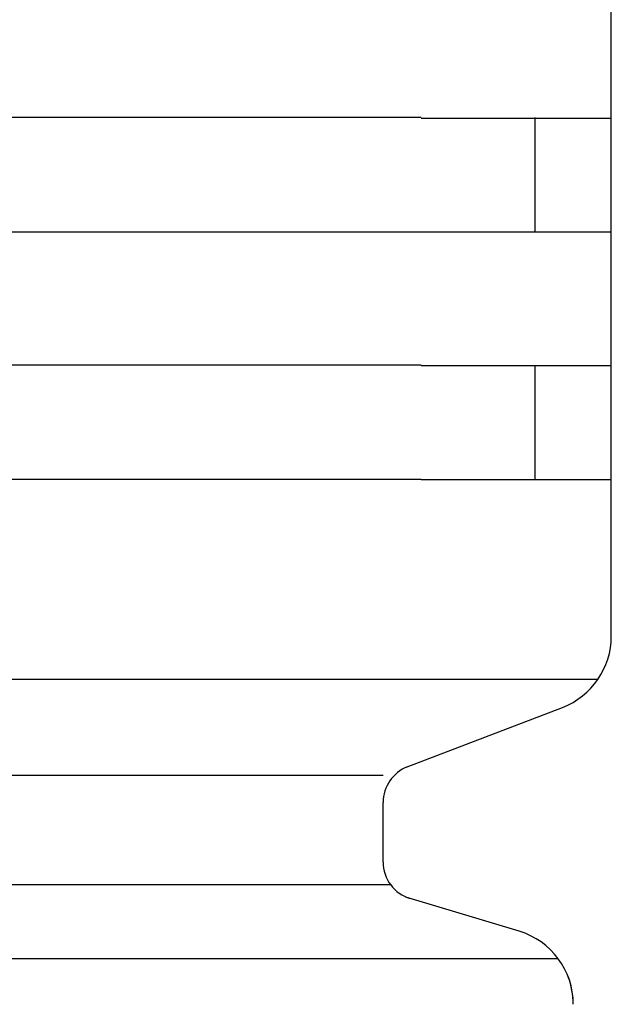
# Model space of a CAD drawing. Extents: x 543 to 20719, y 184 to 14052.
# Drawn here: x 4171 to 4187, y 13065 to 13091 of the extents above; entities that cross this region are included whole.
import ezdxf

# ---------------------------------------------------------------- set-up
doc = ezdxf.new("R2010")
doc.units = 0
doc.header["$LTSCALE"] = 50
doc.header["$MEASUREMENT"] = 0
doc.layers.add('鼻隠し前コーナー樹脂', color=4, linetype='CONTINUOUS')

msp = doc.modelspace()

# ---------------------------------------------------------------- linework, layer by layer
at = {"layer": '鼻隠し前コーナー樹脂', "linetype": 'Continuous'}
for p, q in [((4186.643, 13088.112), (4186.643, 13091.612)), ((4181.643, 13088.112), (4161.643, 13088.112)), ((4184.643, 13085.112), (4184.643, 13088.112)), ((4186.643, 13086.612), (4186.643, 13088.112)), ((4186.643, 13085.112), (4186.643, 13086.612)), ((4161.643, 13085.112), (4181.643, 13085.112)), ((4186.643, 13081.612), (4186.643, 13085.112)), ((4181.643, 13081.612), (4161.643, 13081.612)), ((4184.643, 13078.612), (4184.643, 13081.612)), ((4186.643, 13080.112), (4186.643, 13081.612)), ((4186.643, 13078.612), (4186.643, 13080.112)), ((4161.643, 13078.612), (4181.643, 13078.612)), ((4186.643, 13074.554), (4186.643, 13078.612)), ((4186.643, 13074.487), (4186.643, 13074.554)), ((4186.291, 13073.354), (4155.527, 13073.354)), ((4181.278, 13071.056), (4185.359, 13072.62)), ((4180.643, 13070.828), (4155.527, 13070.828)), ((4180.643, 13068.556), (4180.643, 13070.125)), ((4180.841, 13067.959), (4155.527, 13067.959)), ((4184.218, 13066.74), (4181.236, 13067.634)), ((4185.247, 13066.018), (4155.527, 13066.018))]:
    msp.add_line(p, q, dxfattribs=at)
at = {"layer": '鼻隠し前コーナー樹脂'}
for points in [[(4181.64, 13088.1, 0), (4181.66, 13088.1, 0), (4181.68, 13088.1, 0), (4181.7, 13088.1, 0), (4181.72, 13088.1, 0), (4181.75, 13088.1, 0), (4181.77, 13088.1, 0), (4181.79, 13088.1, 0), (4181.81, 13088.1, 0), (4181.83, 13088.1, 0), (4181.85, 13088.1, 0), (4181.87, 13088.1, 0), (4181.89, 13088.1, 0), (4181.91, 13088.1, 0), (4181.93, 13088.1, 0), (4181.95, 13088.1, 0), (4181.97, 13088.1, 0), (4181.99, 13088.1, 0), (4182.01, 13088.1, 0), (4182.03, 13088.1, 0), (4182.05, 13088.1, 0), (4182.07, 13088.1, 0), (4182.09, 13088.1, 0), (4182.11, 13088.1, 0), (4182.13, 13088.1, 0), (4182.15, 13088.1, 0), (4182.18, 13088.1, 0), (4182.2, 13088.1, 0), (4182.22, 13088.1, 0), (4182.24, 13088.1, 0), (4182.26, 13088.1, 0), (4182.28, 13088.1, 0), (4182.3, 13088.1, 0), (4182.32, 13088.1, 0), (4182.34, 13088.1, 0), (4182.36, 13088.1, 0), (4182.38, 13088.1, 0), (4182.4, 13088.1, 0), (4182.42, 13088.1, 0), (4182.44, 13088.1, 0), (4182.46, 13088.1, 0), (4182.48, 13088.1, 0), (4182.5, 13088.1, 0), (4182.52, 13088.1, 0), (4182.54, 13088.1, 0), (4182.56, 13088.1, 0), (4182.58, 13088.1, 0), (4182.6, 13088.1, 0), (4182.62, 13088.1, 0), (4182.64, 13088.1, 0), (4182.66, 13088.1, 0), (4182.68, 13088.1, 0), (4182.7, 13088.1, 0), (4182.72, 13088.1, 0), (4182.74, 13088.1, 0), (4182.76, 13088.1, 0), (4182.78, 13088.1, 0), (4182.8, 13088.1, 0), (4182.82, 13088.1, 0), (4182.84, 13088.1, 0), (4182.86, 13088.1, 0), (4182.88, 13088.1, 0), (4182.9, 13088.1, 0), (4182.92, 13088.1, 0), (4182.94, 13088.1, 0), (4182.96, 13088.1, 0), (4182.98, 13088.1, 0), (4183, 13088.1, 0), (4183.02, 13088.1, 0), (4183.04, 13088.1, 0), (4183.06, 13088.1, 0), (4183.08, 13088.1, 0), (4183.1, 13088.1, 0), (4183.12, 13088.1, 0), (4183.14, 13088.1, 0), (4183.16, 13088.1, 0), (4183.18, 13088.1, 0), (4183.2, 13088.1, 0), (4183.22, 13088.1, 0), (4183.24, 13088.1, 0), (4183.26, 13088.1, 0), (4183.27, 13088.1, 0), (4183.29, 13088.1, 0), (4183.31, 13088.1, 0), (4183.33, 13088.1, 0), (4183.35, 13088.1, 0), (4183.37, 13088.1, 0), (4183.39, 13088.1, 0), (4183.41, 13088.1, 0), (4183.43, 13088.1, 0), (4183.45, 13088.1, 0), (4183.47, 13088.1, 0), (4183.49, 13088.1, 0), (4183.51, 13088.1, 0), (4183.52, 13088.1, 0), (4183.54, 13088.1, 0), (4183.56, 13088.1, 0), (4183.58, 13088.1, 0), (4183.6, 13088.1, 0), (4183.62, 13088.1, 0), (4183.64, 13088.1, 0), (4183.66, 13088.1, 0), (4183.68, 13088.1, 0), (4183.69, 13088.1, 0), (4183.71, 13088.1, 0), (4183.73, 13088.1, 0), (4183.75, 13088.1, 0), (4183.77, 13088.1, 0), (4183.79, 13088.1, 0), (4183.81, 13088.1, 0), (4183.82, 13088.1, 0), (4183.84, 13088.1, 0), (4183.86, 13088.1, 0), (4183.88, 13088.1, 0), (4183.9, 13088.1, 0), (4183.92, 13088.1, 0), (4183.93, 13088.1, 0), (4183.95, 13088.1, 0), (4183.97, 13088.1, 0), (4183.99, 13088.1, 0), (4184.01, 13088.1, 0), (4184.02, 13088.1, 0), (4184.04, 13088.1, 0), (4184.06, 13088.1, 0), (4184.08, 13088.1, 0), (4184.1, 13088.1, 0), (4184.11, 13088.1, 0), (4184.13, 13088.1, 0), (4184.15, 13088.1, 0), (4184.17, 13088.1, 0), (4184.19, 13088.1, 0), (4184.2, 13088.1, 0), (4184.22, 13088.1, 0), (4184.24, 13088.1, 0), (4184.26, 13088.1, 0), (4184.27, 13088.1, 0), (4184.29, 13088.1, 0), (4184.31, 13088.1, 0), (4184.33, 13088.1, 0), (4184.34, 13088.1, 0), (4184.36, 13088.1, 0), (4184.38, 13088.1, 0), (4184.39, 13088.1, 0), (4184.41, 13088.1, 0), (4184.43, 13088.1, 0), (4184.45, 13088.1, 0), (4184.46, 13088.1, 0), (4184.48, 13088.1, 0), (4184.5, 13088.1, 0), (4184.51, 13088.1, 0), (4184.53, 13088.1, 0), (4184.55, 13088.1, 0), (4184.56, 13088.1, 0), (4184.58, 13088.1, 0), (4184.6, 13088.1, 0), (4184.61, 13088.1, 0), (4184.63, 13088.1, 0), (4184.65, 13088.1, 0), (4184.66, 13088.1, 0), (4184.68, 13088.1, 0), (4184.69, 13088.1, 0), (4184.71, 13088.1, 0), (4184.73, 13088.1, 0), (4184.74, 13088.1, 0), (4184.76, 13088.1, 0), (4184.78, 13088.1, 0), (4184.79, 13088.1, 0), (4184.81, 13088.1, 0), (4184.82, 13088.1, 0), (4184.84, 13088.1, 0), (4184.85, 13088.1, 0), (4184.87, 13088.1, 0), (4184.89, 13088.1, 0), (4184.9, 13088.1, 0), (4184.92, 13088.1, 0), (4184.93, 13088.1, 0), (4184.95, 13088.1, 0), (4184.96, 13088.1, 0), (4184.98, 13088.1, 0), (4184.99, 13088.1, 0), (4185.01, 13088.1, 0), (4185.02, 13088.1, 0), (4185.04, 13088.1, 0), (4185.05, 13088.1, 0), (4185.07, 13088.1, 0), (4185.08, 13088.1, 0), (4185.1, 13088.1, 0), (4185.11, 13088.1, 0), (4185.13, 13088.1, 0), (4185.14, 13088.1, 0), (4185.16, 13088.1, 0), (4185.17, 13088.1, 0), (4185.19, 13088.1, 0), (4185.2, 13088.1, 0), (4185.22, 13088.1, 0), (4185.23, 13088.1, 0), (4185.24, 13088.1, 0), (4185.26, 13088.1, 0), (4185.27, 13088.1, 0), (4185.29, 13088.1, 0), (4185.3, 13088.1, 0), (4185.31, 13088.1, 0), (4185.33, 13088.1, 0), (4185.34, 13088.1, 0), (4185.36, 13088.1, 0), (4185.37, 13088.1, 0), (4185.38, 13088.1, 0), (4185.4, 13088.1, 0), (4185.41, 13088.1, 0), (4185.42, 13088.1, 0), (4185.44, 13088.1, 0), (4185.45, 13088.1, 0), (4185.46, 13088.1, 0), (4185.48, 13088.1, 0), (4185.49, 13088.1, 0), (4185.5, 13088.1, 0), (4185.52, 13088.1, 0), (4185.53, 13088.1, 0), (4185.54, 13088.1, 0), (4185.55, 13088.1, 0), (4185.57, 13088.1, 0), (4185.58, 13088.1, 0), (4185.59, 13088.1, 0), (4185.61, 13088.1, 0), (4185.62, 13088.1, 0), (4185.63, 13088.1, 0), (4185.64, 13088.1, 0), (4185.65, 13088.1, 0), (4185.67, 13088.1, 0), (4185.68, 13088.1, 0), (4185.69, 13088.1, 0), (4185.7, 13088.1, 0), (4185.72, 13088.1, 0), (4185.73, 13088.1, 0), (4185.74, 13088.1, 0), (4185.75, 13088.1, 0), (4185.76, 13088.1, 0), (4185.77, 13088.1, 0), (4185.79, 13088.1, 0), (4185.8, 13088.1, 0), (4185.81, 13088.1, 0), (4185.82, 13088.1, 0), (4185.83, 13088.1, 0), (4185.84, 13088.1, 0), (4185.85, 13088.1, 0), (4185.86, 13088.1, 0), (4185.87, 13088.1, 0), (4185.89, 13088.1, 0), (4185.9, 13088.1, 0), (4185.91, 13088.1, 0), (4185.92, 13088.1, 0), (4185.93, 13088.1, 0), (4185.94, 13088.1, 0), (4185.95, 13088.1, 0), (4185.96, 13088.1, 0), (4185.97, 13088.1, 0), (4185.98, 13088.1, 0), (4185.99, 13088.1, 0), (4186, 13088.1, 0), (4186.01, 13088.1, 0), (4186.02, 13088.1, 0), (4186.03, 13088.1, 0), (4186.04, 13088.1, 0), (4186.05, 13088.1, 0), (4186.06, 13088.1, 0), (4186.07, 13088.1, 0), (4186.08, 13088.1, 0), (4186.09, 13088.1, 0), (4186.1, 13088.1, 0), (4186.11, 13088.1, 0), (4186.12, 13088.1, 0), (4186.12, 13088.1, 0), (4186.13, 13088.1, 0), (4186.14, 13088.1, 0), (4186.15, 13088.1, 0), (4186.16, 13088.1, 0), (4186.17, 13088.1, 0), (4186.18, 13088.1, 0), (4186.19, 13088.1, 0), (4186.19, 13088.1, 0), (4186.2, 13088.1, 0), (4186.21, 13088.1, 0), (4186.22, 13088.1, 0), (4186.23, 13088.1, 0), (4186.24, 13088.1, 0), (4186.24, 13088.1, 0), (4186.25, 13088.1, 0), (4186.26, 13088.1, 0), (4186.27, 13088.1, 0), (4186.28, 13088.1, 0), (4186.28, 13088.1, 0), (4186.29, 13088.1, 0), (4186.3, 13088.1, 0), (4186.31, 13088.1, 0), (4186.31, 13088.1, 0), (4186.32, 13088.1, 0), (4186.33, 13088.1, 0), (4186.34, 13088.1, 0), (4186.34, 13088.1, 0), (4186.35, 13088.1, 0), (4186.36, 13088.1, 0), (4186.36, 13088.1, 0), (4186.37, 13088.1, 0), (4186.38, 13088.1, 0), (4186.38, 13088.1, 0), (4186.39, 13088.1, 0), (4186.4, 13088.1, 0), (4186.4, 13088.1, 0), (4186.41, 13088.1, 0), (4186.42, 13088.1, 0), (4186.42, 13088.1, 0), (4186.43, 13088.1, 0), (4186.43, 13088.1, 0), (4186.44, 13088.1, 0), (4186.45, 13088.1, 0), (4186.45, 13088.1, 0), (4186.46, 13088.1, 0), (4186.46, 13088.1, 0), (4186.47, 13088.1, 0), (4186.47, 13088.1, 0), (4186.48, 13088.1, 0), (4186.48, 13088.1, 0), (4186.49, 13088.1, 0), (4186.49, 13088.1, 0), (4186.5, 13088.1, 0), (4186.5, 13088.1, 0), (4186.51, 13088.1, 0), (4186.51, 13088.1, 0), (4186.52, 13088.1, 0), (4186.52, 13088.1, 0), (4186.52, 13088.1, 0), (4186.53, 13088.1, 0), (4186.53, 13088.1, 0), (4186.54, 13088.1, 0), (4186.54, 13088.1, 0), (4186.54, 13088.1, 0), (4186.55, 13088.1, 0), (4186.55, 13088.1, 0), (4186.55, 13088.1, 0), (4186.56, 13088.1, 0), (4186.56, 13088.1, 0), (4186.56, 13088.1, 0), (4186.57, 13088.1, 0), (4186.57, 13088.1, 0), (4186.57, 13088.1, 0), (4186.58, 13088.1, 0), (4186.58, 13088.1, 0), (4186.58, 13088.1, 0), (4186.58, 13088.1, 0), (4186.59, 13088.1, 0), (4186.59, 13088.1, 0), (4186.59, 13088.1, 0), (4186.59, 13088.1, 0), (4186.59, 13088.1, 0), (4186.6, 13088.1, 0), (4186.6, 13088.1, 0), (4186.6, 13088.1, 0), (4186.6, 13088.1, 0), (4186.61, 13088.1, 0), (4186.61, 13088.1, 0), (4186.61, 13088.1, 0), (4186.61, 13088.1, 0), (4186.61, 13088.1, 0), (4186.61, 13088.1, 0), (4186.62, 13088.1, 0), (4186.62, 13088.1, 0), (4186.62, 13088.1, 0), (4186.62, 13088.1, 0), (4186.62, 13088.1, 0), (4186.62, 13088.1, 0), (4186.63, 13088.1, 0), (4186.63, 13088.1, 0), (4186.63, 13088.1, 0), (4186.63, 13088.1, 0), (4186.63, 13088.1, 0), (4186.63, 13088.1, 0), (4186.63, 13088.1, 0), (4186.64, 13088.1, 0), (4186.64, 13088.1, 0), (4186.64, 13088.1, 0), (4186.64, 13088.1, 0), (4186.64, 13088.1, 0), (4186.64, 13088.1, 0), (4186.64, 13088.1, 0)], [(4186.64, 13085.1, 0), (4186.64, 13085.1, 0), (4186.64, 13085.1, 0), (4186.64, 13085.1, 0), (4186.64, 13085.1, 0), (4186.64, 13085.1, 0), (4186.64, 13085.1, 0), (4186.64, 13085.1, 0), (4186.63, 13085.1, 0), (4186.63, 13085.1, 0), (4186.63, 13085.1, 0), (4186.63, 13085.1, 0), (4186.63, 13085.1, 0), (4186.63, 13085.1, 0), (4186.63, 13085.1, 0), (4186.63, 13085.1, 0), (4186.63, 13085.1, 0), (4186.62, 13085.1, 0), (4186.62, 13085.1, 0), (4186.62, 13085.1, 0), (4186.62, 13085.1, 0), (4186.62, 13085.1, 0), (4186.62, 13085.1, 0), (4186.61, 13085.1, 0), (4186.61, 13085.1, 0), (4186.61, 13085.1, 0), (4186.61, 13085.1, 0), (4186.61, 13085.1, 0), (4186.61, 13085.1, 0), (4186.6, 13085.1, 0), (4186.6, 13085.1, 0), (4186.6, 13085.1, 0), (4186.6, 13085.1, 0), (4186.59, 13085.1, 0), (4186.59, 13085.1, 0), (4186.59, 13085.1, 0), (4186.59, 13085.1, 0), (4186.58, 13085.1, 0), (4186.58, 13085.1, 0), (4186.58, 13085.1, 0), (4186.58, 13085.1, 0), (4186.57, 13085.1, 0), (4186.57, 13085.1, 0), (4186.57, 13085.1, 0), (4186.56, 13085.1, 0), (4186.56, 13085.1, 0), (4186.56, 13085.1, 0), (4186.55, 13085.1, 0), (4186.55, 13085.1, 0), (4186.54, 13085.1, 0), (4186.54, 13085.1, 0), (4186.54, 13085.1, 0), (4186.53, 13085.1, 0), (4186.53, 13085.1, 0), (4186.52, 13085.1, 0), (4186.52, 13085.1, 0), (4186.51, 13085.1, 0), (4186.51, 13085.1, 0), (4186.5, 13085.1, 0), (4186.5, 13085.1, 0), (4186.49, 13085.1, 0), (4186.49, 13085.1, 0), (4186.48, 13085.1, 0), (4186.48, 13085.1, 0), (4186.47, 13085.1, 0), (4186.47, 13085.1, 0), (4186.46, 13085.1, 0), (4186.46, 13085.1, 0), (4186.45, 13085.1, 0), (4186.45, 13085.1, 0), (4186.44, 13085.1, 0), (4186.43, 13085.1, 0), (4186.43, 13085.1, 0), (4186.42, 13085.1, 0), (4186.42, 13085.1, 0), (4186.41, 13085.1, 0), (4186.4, 13085.1, 0), (4186.4, 13085.1, 0), (4186.39, 13085.1, 0), (4186.38, 13085.1, 0), (4186.38, 13085.1, 0), (4186.37, 13085.1, 0), (4186.36, 13085.1, 0), (4186.36, 13085.1, 0), (4186.35, 13085.1, 0), (4186.34, 13085.1, 0), (4186.34, 13085.1, 0), (4186.33, 13085.1, 0), (4186.32, 13085.1, 0), (4186.31, 13085.1, 0), (4186.31, 13085.1, 0), (4186.3, 13085.1, 0), (4186.29, 13085.1, 0), (4186.28, 13085.1, 0), (4186.28, 13085.1, 0), (4186.27, 13085.1, 0), (4186.26, 13085.1, 0), (4186.25, 13085.1, 0), (4186.24, 13085.1, 0), (4186.24, 13085.1, 0), (4186.23, 13085.1, 0), (4186.22, 13085.1, 0), (4186.21, 13085.1, 0), (4186.2, 13085.1, 0), (4186.2, 13085.1, 0), (4186.19, 13085.1, 0), (4186.18, 13085.1, 0), (4186.17, 13085.1, 0), (4186.16, 13085.1, 0), (4186.15, 13085.1, 0), (4186.14, 13085.1, 0), (4186.13, 13085.1, 0), (4186.13, 13085.1, 0), (4186.12, 13085.1, 0), (4186.11, 13085.1, 0), (4186.1, 13085.1, 0), (4186.09, 13085.1, 0), (4186.08, 13085.1, 0), (4186.07, 13085.1, 0), (4186.06, 13085.1, 0), (4186.05, 13085.1, 0), (4186.04, 13085.1, 0), (4186.03, 13085.1, 0), (4186.02, 13085.1, 0), (4186.01, 13085.1, 0), (4186, 13085.1, 0), (4185.99, 13085.1, 0), (4185.98, 13085.1, 0), (4185.97, 13085.1, 0), (4185.96, 13085.1, 0), (4185.95, 13085.1, 0), (4185.94, 13085.1, 0), (4185.93, 13085.1, 0), (4185.92, 13085.1, 0), (4185.91, 13085.1, 0), (4185.9, 13085.1, 0), (4185.89, 13085.1, 0), (4185.88, 13085.1, 0), (4185.86, 13085.1, 0), (4185.85, 13085.1, 0), (4185.84, 13085.1, 0), (4185.83, 13085.1, 0), (4185.82, 13085.1, 0), (4185.81, 13085.1, 0), (4185.8, 13085.1, 0), (4185.79, 13085.1, 0), (4185.77, 13085.1, 0), (4185.76, 13085.1, 0), (4185.75, 13085.1, 0), (4185.74, 13085.1, 0), (4185.73, 13085.1, 0), (4185.72, 13085.1, 0), (4185.7, 13085.1, 0), (4185.69, 13085.1, 0), (4185.68, 13085.1, 0), (4185.67, 13085.1, 0), (4185.66, 13085.1, 0), (4185.64, 13085.1, 0), (4185.63, 13085.1, 0), (4185.62, 13085.1, 0), (4185.61, 13085.1, 0), (4185.59, 13085.1, 0), (4185.58, 13085.1, 0), (4185.57, 13085.1, 0), (4185.56, 13085.1, 0), (4185.54, 13085.1, 0), (4185.53, 13085.1, 0), (4185.52, 13085.1, 0), (4185.5, 13085.1, 0), (4185.49, 13085.1, 0), (4185.48, 13085.1, 0), (4185.46, 13085.1, 0), (4185.45, 13085.1, 0), (4185.44, 13085.1, 0), (4185.42, 13085.1, 0), (4185.41, 13085.1, 0), (4185.4, 13085.1, 0), (4185.38, 13085.1, 0), (4185.37, 13085.1, 0), (4185.36, 13085.1, 0), (4185.34, 13085.1, 0), (4185.33, 13085.1, 0), (4185.32, 13085.1, 0), (4185.3, 13085.1, 0), (4185.29, 13085.1, 0), (4185.27, 13085.1, 0), (4185.26, 13085.1, 0), (4185.25, 13085.1, 0), (4185.23, 13085.1, 0), (4185.22, 13085.1, 0), (4185.2, 13085.1, 0), (4185.19, 13085.1, 0), (4185.17, 13085.1, 0), (4185.16, 13085.1, 0), (4185.14, 13085.1, 0), (4185.13, 13085.1, 0), (4185.11, 13085.1, 0), (4185.1, 13085.1, 0), (4185.09, 13085.1, 0), (4185.07, 13085.1, 0), (4185.06, 13085.1, 0), (4185.04, 13085.1, 0), (4185.03, 13085.1, 0), (4185.01, 13085.1, 0), (4185, 13085.1, 0), (4184.98, 13085.1, 0), (4184.96, 13085.1, 0), (4184.95, 13085.1, 0), (4184.93, 13085.1, 0), (4184.92, 13085.1, 0), (4184.9, 13085.1, 0), (4184.89, 13085.1, 0), (4184.87, 13085.1, 0), (4184.86, 13085.1, 0), (4184.84, 13085.1, 0), (4184.82, 13085.1, 0), (4184.81, 13085.1, 0), (4184.79, 13085.1, 0), (4184.78, 13085.1, 0), (4184.76, 13085.1, 0), (4184.74, 13085.1, 0), (4184.73, 13085.1, 0), (4184.71, 13085.1, 0), (4184.7, 13085.1, 0), (4184.68, 13085.1, 0), (4184.66, 13085.1, 0), (4184.65, 13085.1, 0), (4184.63, 13085.1, 0), (4184.61, 13085.1, 0), (4184.6, 13085.1, 0), (4184.58, 13085.1, 0), (4184.56, 13085.1, 0), (4184.55, 13085.1, 0), (4184.53, 13085.1, 0), (4184.51, 13085.1, 0), (4184.5, 13085.1, 0), (4184.48, 13085.1, 0), (4184.46, 13085.1, 0), (4184.45, 13085.1, 0), (4184.43, 13085.1, 0), (4184.41, 13085.1, 0), (4184.4, 13085.1, 0), (4184.38, 13085.1, 0), (4184.36, 13085.1, 0), (4184.34, 13085.1, 0), (4184.33, 13085.1, 0), (4184.31, 13085.1, 0), (4184.29, 13085.1, 0), (4184.27, 13085.1, 0), (4184.26, 13085.1, 0), (4184.24, 13085.1, 0), (4184.22, 13085.1, 0), (4184.2, 13085.1, 0), (4184.19, 13085.1, 0), (4184.17, 13085.1, 0), (4184.15, 13085.1, 0), (4184.13, 13085.1, 0), (4184.12, 13085.1, 0), (4184.1, 13085.1, 0), (4184.08, 13085.1, 0), (4184.06, 13085.1, 0), (4184.04, 13085.1, 0), (4184.03, 13085.1, 0), (4184.01, 13085.1, 0), (4183.99, 13085.1, 0), (4183.97, 13085.1, 0), (4183.95, 13085.1, 0), (4183.94, 13085.1, 0), (4183.92, 13085.1, 0), (4183.9, 13085.1, 0), (4183.88, 13085.1, 0), (4183.86, 13085.1, 0), (4183.84, 13085.1, 0), (4183.83, 13085.1, 0), (4183.81, 13085.1, 0), (4183.79, 13085.1, 0), (4183.77, 13085.1, 0), (4183.75, 13085.1, 0), (4183.73, 13085.1, 0), (4183.71, 13085.1, 0), (4183.7, 13085.1, 0), (4183.68, 13085.1, 0), (4183.66, 13085.1, 0), (4183.64, 13085.1, 0), (4183.62, 13085.1, 0), (4183.6, 13085.1, 0), (4183.58, 13085.1, 0), (4183.56, 13085.1, 0), (4183.54, 13085.1, 0), (4183.53, 13085.1, 0), (4183.51, 13085.1, 0), (4183.49, 13085.1, 0), (4183.47, 13085.1, 0), (4183.45, 13085.1, 0), (4183.43, 13085.1, 0), (4183.41, 13085.1, 0), (4183.39, 13085.1, 0), (4183.37, 13085.1, 0), (4183.35, 13085.1, 0), (4183.33, 13085.1, 0), (4183.31, 13085.1, 0), (4183.3, 13085.1, 0), (4183.28, 13085.1, 0), (4183.26, 13085.1, 0), (4183.24, 13085.1, 0), (4183.22, 13085.1, 0), (4183.2, 13085.1, 0), (4183.18, 13085.1, 0), (4183.16, 13085.1, 0), (4183.14, 13085.1, 0), (4183.12, 13085.1, 0), (4183.1, 13085.1, 0), (4183.08, 13085.1, 0), (4183.06, 13085.1, 0), (4183.04, 13085.1, 0), (4183.02, 13085.1, 0), (4183, 13085.1, 0), (4182.98, 13085.1, 0), (4182.96, 13085.1, 0), (4182.94, 13085.1, 0), (4182.92, 13085.1, 0), (4182.9, 13085.1, 0), (4182.88, 13085.1, 0), (4182.86, 13085.1, 0), (4182.84, 13085.1, 0), (4182.82, 13085.1, 0), (4182.8, 13085.1, 0), (4182.78, 13085.1, 0), (4182.76, 13085.1, 0), (4182.74, 13085.1, 0), (4182.72, 13085.1, 0), (4182.7, 13085.1, 0), (4182.68, 13085.1, 0), (4182.66, 13085.1, 0), (4182.64, 13085.1, 0), (4182.62, 13085.1, 0), (4182.6, 13085.1, 0), (4182.58, 13085.1, 0), (4182.56, 13085.1, 0), (4182.54, 13085.1, 0), (4182.52, 13085.1, 0), (4182.5, 13085.1, 0), (4182.48, 13085.1, 0), (4182.46, 13085.1, 0), (4182.44, 13085.1, 0), (4182.42, 13085.1, 0), (4182.4, 13085.1, 0), (4182.38, 13085.1, 0), (4182.36, 13085.1, 0), (4182.34, 13085.1, 0), (4182.32, 13085.1, 0), (4182.3, 13085.1, 0), (4182.28, 13085.1, 0), (4182.26, 13085.1, 0), (4182.24, 13085.1, 0), (4182.22, 13085.1, 0), (4182.2, 13085.1, 0), (4182.18, 13085.1, 0), (4182.16, 13085.1, 0), (4182.14, 13085.1, 0), (4182.11, 13085.1, 0), (4182.09, 13085.1, 0), (4182.07, 13085.1, 0), (4182.05, 13085.1, 0), (4182.03, 13085.1, 0), (4182.01, 13085.1, 0), (4181.99, 13085.1, 0), (4181.97, 13085.1, 0), (4181.95, 13085.1, 0), (4181.93, 13085.1, 0), (4181.91, 13085.1, 0), (4181.89, 13085.1, 0), (4181.87, 13085.1, 0), (4181.85, 13085.1, 0), (4181.83, 13085.1, 0), (4181.81, 13085.1, 0), (4181.79, 13085.1, 0), (4181.77, 13085.1, 0), (4181.75, 13085.1, 0), (4181.73, 13085.1, 0), (4181.7, 13085.1, 0), (4181.68, 13085.1, 0), (4181.66, 13085.1, 0), (4181.64, 13085.1, 0)], [(4181.64, 13081.6, 0), (4181.66, 13081.6, 0), (4181.68, 13081.6, 0), (4181.7, 13081.6, 0), (4181.73, 13081.6, 0), (4181.75, 13081.6, 0), (4181.77, 13081.6, 0), (4181.79, 13081.6, 0), (4181.81, 13081.6, 0), (4181.83, 13081.6, 0), (4181.85, 13081.6, 0), (4181.87, 13081.6, 0), (4181.89, 13081.6, 0), (4181.91, 13081.6, 0), (4181.93, 13081.6, 0), (4181.95, 13081.6, 0), (4181.97, 13081.6, 0), (4181.99, 13081.6, 0), (4182.01, 13081.6, 0), (4182.03, 13081.6, 0), (4182.05, 13081.6, 0), (4182.07, 13081.6, 0), (4182.09, 13081.6, 0), (4182.11, 13081.6, 0), (4182.13, 13081.6, 0), (4182.16, 13081.6, 0), (4182.18, 13081.6, 0), (4182.2, 13081.6, 0), (4182.22, 13081.6, 0), (4182.24, 13081.6, 0), (4182.26, 13081.6, 0), (4182.28, 13081.6, 0), (4182.3, 13081.6, 0), (4182.32, 13081.6, 0), (4182.34, 13081.6, 0), (4182.36, 13081.6, 0), (4182.38, 13081.6, 0), (4182.4, 13081.6, 0), (4182.42, 13081.6, 0), (4182.44, 13081.6, 0), (4182.46, 13081.6, 0), (4182.48, 13081.6, 0), (4182.5, 13081.6, 0), (4182.52, 13081.6, 0), (4182.54, 13081.6, 0), (4182.56, 13081.6, 0), (4182.58, 13081.6, 0), (4182.6, 13081.6, 0), (4182.62, 13081.6, 0), (4182.64, 13081.6, 0), (4182.66, 13081.6, 0), (4182.68, 13081.6, 0), (4182.7, 13081.6, 0), (4182.72, 13081.6, 0), (4182.74, 13081.6, 0), (4182.76, 13081.6, 0), (4182.78, 13081.6, 0), (4182.8, 13081.6, 0), (4182.82, 13081.6, 0), (4182.84, 13081.6, 0), (4182.86, 13081.6, 0), (4182.88, 13081.6, 0), (4182.9, 13081.6, 0), (4182.92, 13081.6, 0), (4182.94, 13081.6, 0), (4182.96, 13081.6, 0), (4182.98, 13081.6, 0), (4183, 13081.6, 0), (4183.02, 13081.6, 0), (4183.04, 13081.6, 0), (4183.06, 13081.6, 0), (4183.08, 13081.6, 0), (4183.1, 13081.6, 0), (4183.12, 13081.6, 0), (4183.14, 13081.6, 0), (4183.16, 13081.6, 0), (4183.18, 13081.6, 0), (4183.2, 13081.6, 0), (4183.22, 13081.6, 0), (4183.24, 13081.6, 0), (4183.26, 13081.6, 0), (4183.28, 13081.6, 0), (4183.3, 13081.6, 0), (4183.31, 13081.6, 0), (4183.33, 13081.6, 0), (4183.35, 13081.6, 0), (4183.37, 13081.6, 0), (4183.39, 13081.6, 0), (4183.41, 13081.6, 0), (4183.43, 13081.6, 0), (4183.45, 13081.6, 0), (4183.47, 13081.6, 0), (4183.49, 13081.6, 0), (4183.51, 13081.6, 0), (4183.53, 13081.6, 0), (4183.54, 13081.6, 0), (4183.56, 13081.6, 0), (4183.58, 13081.6, 0), (4183.6, 13081.6, 0), (4183.62, 13081.6, 0), (4183.64, 13081.6, 0), (4183.66, 13081.6, 0), (4183.68, 13081.6, 0), (4183.7, 13081.6, 0), (4183.71, 13081.6, 0), (4183.73, 13081.6, 0), (4183.75, 13081.6, 0), (4183.77, 13081.6, 0), (4183.79, 13081.6, 0), (4183.81, 13081.6, 0), (4183.83, 13081.6, 0), (4183.84, 13081.6, 0), (4183.86, 13081.6, 0), (4183.88, 13081.6, 0), (4183.9, 13081.6, 0), (4183.92, 13081.6, 0), (4183.94, 13081.6, 0), (4183.95, 13081.6, 0), (4183.97, 13081.6, 0), (4183.99, 13081.6, 0), (4184.01, 13081.6, 0), (4184.03, 13081.6, 0), (4184.04, 13081.6, 0), (4184.06, 13081.6, 0), (4184.08, 13081.6, 0), (4184.1, 13081.6, 0), (4184.12, 13081.6, 0), (4184.13, 13081.6, 0), (4184.15, 13081.6, 0), (4184.17, 13081.6, 0), (4184.19, 13081.6, 0), (4184.2, 13081.6, 0), (4184.22, 13081.6, 0), (4184.24, 13081.6, 0), (4184.26, 13081.6, 0), (4184.27, 13081.6, 0), (4184.29, 13081.6, 0), (4184.31, 13081.6, 0), (4184.33, 13081.6, 0), (4184.34, 13081.6, 0), (4184.36, 13081.6, 0), (4184.38, 13081.6, 0), (4184.4, 13081.6, 0), (4184.41, 13081.6, 0), (4184.43, 13081.6, 0), (4184.45, 13081.6, 0), (4184.46, 13081.6, 0), (4184.48, 13081.6, 0), (4184.5, 13081.6, 0), (4184.51, 13081.6, 0), (4184.53, 13081.6, 0), (4184.55, 13081.6, 0), (4184.56, 13081.6, 0), (4184.58, 13081.6, 0), (4184.6, 13081.6, 0), (4184.61, 13081.6, 0), (4184.63, 13081.6, 0), (4184.65, 13081.6, 0), (4184.66, 13081.6, 0), (4184.68, 13081.6, 0), (4184.7, 13081.6, 0), (4184.71, 13081.6, 0), (4184.73, 13081.6, 0), (4184.74, 13081.6, 0), (4184.76, 13081.6, 0), (4184.78, 13081.6, 0), (4184.79, 13081.6, 0), (4184.81, 13081.6, 0), (4184.82, 13081.6, 0), (4184.84, 13081.6, 0), (4184.86, 13081.6, 0), (4184.87, 13081.6, 0), (4184.89, 13081.6, 0), (4184.9, 13081.6, 0), (4184.92, 13081.6, 0), (4184.93, 13081.6, 0), (4184.95, 13081.6, 0), (4184.96, 13081.6, 0), (4184.98, 13081.6, 0), (4185, 13081.6, 0), (4185.01, 13081.6, 0), (4185.03, 13081.6, 0), (4185.04, 13081.6, 0), (4185.06, 13081.6, 0), (4185.07, 13081.6, 0), (4185.09, 13081.6, 0), (4185.1, 13081.6, 0), (4185.12, 13081.6, 0), (4185.13, 13081.6, 0), (4185.14, 13081.6, 0), (4185.16, 13081.6, 0), (4185.17, 13081.6, 0), (4185.19, 13081.6, 0), (4185.2, 13081.6, 0), (4185.22, 13081.6, 0), (4185.23, 13081.6, 0), (4185.25, 13081.6, 0), (4185.26, 13081.6, 0), (4185.27, 13081.6, 0), (4185.29, 13081.6, 0), (4185.3, 13081.6, 0), (4185.32, 13081.6, 0), (4185.33, 13081.6, 0), (4185.34, 13081.6, 0), (4185.36, 13081.6, 0), (4185.37, 13081.6, 0), (4185.38, 13081.6, 0), (4185.4, 13081.6, 0), (4185.41, 13081.6, 0), (4185.43, 13081.6, 0), (4185.44, 13081.6, 0), (4185.45, 13081.6, 0), (4185.47, 13081.6, 0), (4185.48, 13081.6, 0), (4185.49, 13081.6, 0), (4185.5, 13081.6, 0), (4185.52, 13081.6, 0), (4185.53, 13081.6, 0), (4185.54, 13081.6, 0), (4185.56, 13081.6, 0), (4185.57, 13081.6, 0), (4185.58, 13081.6, 0), (4185.59, 13081.6, 0), (4185.61, 13081.6, 0), (4185.62, 13081.6, 0), (4185.63, 13081.6, 0), (4185.64, 13081.6, 0), (4185.66, 13081.6, 0), (4185.67, 13081.6, 0), (4185.68, 13081.6, 0), (4185.69, 13081.6, 0), (4185.7, 13081.6, 0), (4185.72, 13081.6, 0), (4185.73, 13081.6, 0), (4185.74, 13081.6, 0), (4185.75, 13081.6, 0), (4185.76, 13081.6, 0), (4185.77, 13081.6, 0), (4185.79, 13081.6, 0), (4185.8, 13081.6, 0), (4185.81, 13081.6, 0), (4185.82, 13081.6, 0), (4185.83, 13081.6, 0), (4185.84, 13081.6, 0), (4185.85, 13081.6, 0), (4185.86, 13081.6, 0), (4185.88, 13081.6, 0), (4185.89, 13081.6, 0), (4185.9, 13081.6, 0), (4185.91, 13081.6, 0), (4185.92, 13081.6, 0), (4185.93, 13081.6, 0), (4185.94, 13081.6, 0), (4185.95, 13081.6, 0), (4185.96, 13081.6, 0), (4185.97, 13081.6, 0), (4185.98, 13081.6, 0), (4185.99, 13081.6, 0), (4186, 13081.6, 0), (4186.01, 13081.6, 0), (4186.02, 13081.6, 0), (4186.03, 13081.6, 0), (4186.04, 13081.6, 0), (4186.05, 13081.6, 0), (4186.06, 13081.6, 0), (4186.07, 13081.6, 0), (4186.08, 13081.6, 0), (4186.09, 13081.6, 0), (4186.1, 13081.6, 0), (4186.11, 13081.6, 0), (4186.12, 13081.6, 0), (4186.13, 13081.6, 0), (4186.13, 13081.6, 0), (4186.14, 13081.6, 0), (4186.15, 13081.6, 0), (4186.16, 13081.6, 0), (4186.17, 13081.6, 0), (4186.18, 13081.6, 0), (4186.19, 13081.6, 0), (4186.2, 13081.6, 0), (4186.2, 13081.6, 0), (4186.21, 13081.6, 0), (4186.22, 13081.6, 0), (4186.23, 13081.6, 0), (4186.24, 13081.6, 0), (4186.25, 13081.6, 0), (4186.25, 13081.6, 0), (4186.26, 13081.6, 0), (4186.27, 13081.6, 0), (4186.28, 13081.6, 0), (4186.28, 13081.6, 0), (4186.29, 13081.6, 0), (4186.3, 13081.6, 0), (4186.31, 13081.6, 0), (4186.31, 13081.6, 0), (4186.32, 13081.6, 0), (4186.33, 13081.6, 0), (4186.34, 13081.6, 0), (4186.34, 13081.6, 0), (4186.35, 13081.6, 0), (4186.36, 13081.6, 0), (4186.36, 13081.6, 0), (4186.37, 13081.6, 0), (4186.38, 13081.6, 0), (4186.39, 13081.6, 0), (4186.39, 13081.6, 0), (4186.4, 13081.6, 0), (4186.4, 13081.6, 0), (4186.41, 13081.6, 0), (4186.42, 13081.6, 0), (4186.42, 13081.6, 0), (4186.43, 13081.6, 0), (4186.43, 13081.6, 0), (4186.44, 13081.6, 0), (4186.45, 13081.6, 0), (4186.45, 13081.6, 0), (4186.46, 13081.6, 0), (4186.46, 13081.6, 0), (4186.47, 13081.6, 0), (4186.47, 13081.6, 0), (4186.48, 13081.6, 0), (4186.48, 13081.6, 0), (4186.49, 13081.6, 0), (4186.49, 13081.6, 0), (4186.5, 13081.6, 0), (4186.5, 13081.6, 0), (4186.51, 13081.6, 0), (4186.51, 13081.6, 0), (4186.52, 13081.6, 0), (4186.52, 13081.6, 0), (4186.52, 13081.6, 0), (4186.53, 13081.6, 0), (4186.53, 13081.6, 0), (4186.54, 13081.6, 0), (4186.54, 13081.6, 0), (4186.54, 13081.6, 0), (4186.55, 13081.6, 0), (4186.55, 13081.6, 0), (4186.55, 13081.6, 0), (4186.56, 13081.6, 0), (4186.56, 13081.6, 0), (4186.56, 13081.6, 0), (4186.57, 13081.6, 0), (4186.57, 13081.6, 0), (4186.57, 13081.6, 0), (4186.58, 13081.6, 0), (4186.58, 13081.6, 0), (4186.58, 13081.6, 0), (4186.58, 13081.6, 0), (4186.59, 13081.6, 0), (4186.59, 13081.6, 0), (4186.59, 13081.6, 0), (4186.59, 13081.6, 0), (4186.59, 13081.6, 0), (4186.6, 13081.6, 0), (4186.6, 13081.6, 0), (4186.6, 13081.6, 0), (4186.6, 13081.6, 0), (4186.61, 13081.6, 0), (4186.61, 13081.6, 0), (4186.61, 13081.6, 0), (4186.61, 13081.6, 0), (4186.61, 13081.6, 0), (4186.61, 13081.6, 0), (4186.62, 13081.6, 0), (4186.62, 13081.6, 0), (4186.62, 13081.6, 0), (4186.62, 13081.6, 0), (4186.62, 13081.6, 0), (4186.62, 13081.6, 0), (4186.63, 13081.6, 0), (4186.63, 13081.6, 0), (4186.63, 13081.6, 0), (4186.63, 13081.6, 0), (4186.63, 13081.6, 0), (4186.63, 13081.6, 0), (4186.63, 13081.6, 0), (4186.63, 13081.6, 0), (4186.64, 13081.6, 0), (4186.64, 13081.6, 0), (4186.64, 13081.6, 0), (4186.64, 13081.6, 0), (4186.64, 13081.6, 0), (4186.64, 13081.6, 0)], [(4186.64, 13078.6, 0), (4186.64, 13078.6, 0), (4186.64, 13078.6, 0), (4186.64, 13078.6, 0), (4186.64, 13078.6, 0), (4186.64, 13078.6, 0), (4186.64, 13078.6, 0), (4186.64, 13078.6, 0), (4186.63, 13078.6, 0), (4186.63, 13078.6, 0), (4186.63, 13078.6, 0), (4186.63, 13078.6, 0), (4186.63, 13078.6, 0), (4186.63, 13078.6, 0), (4186.63, 13078.6, 0), (4186.63, 13078.6, 0), (4186.62, 13078.6, 0), (4186.62, 13078.6, 0), (4186.62, 13078.6, 0), (4186.62, 13078.6, 0), (4186.62, 13078.6, 0), (4186.62, 13078.6, 0), (4186.62, 13078.6, 0), (4186.61, 13078.6, 0), (4186.61, 13078.6, 0), (4186.61, 13078.6, 0), (4186.61, 13078.6, 0), (4186.61, 13078.6, 0), (4186.61, 13078.6, 0), (4186.6, 13078.6, 0), (4186.6, 13078.6, 0), (4186.6, 13078.6, 0), (4186.6, 13078.6, 0), (4186.59, 13078.6, 0), (4186.59, 13078.6, 0), (4186.59, 13078.6, 0), (4186.59, 13078.6, 0), (4186.58, 13078.6, 0), (4186.58, 13078.6, 0), (4186.58, 13078.6, 0), (4186.58, 13078.6, 0), (4186.57, 13078.6, 0), (4186.57, 13078.6, 0), (4186.57, 13078.6, 0), (4186.56, 13078.6, 0), (4186.56, 13078.6, 0), (4186.56, 13078.6, 0), (4186.55, 13078.6, 0), (4186.55, 13078.6, 0), (4186.54, 13078.6, 0), (4186.54, 13078.6, 0), (4186.54, 13078.6, 0), (4186.53, 13078.6, 0), (4186.53, 13078.6, 0), (4186.52, 13078.6, 0), (4186.52, 13078.6, 0), (4186.51, 13078.6, 0), (4186.51, 13078.6, 0), (4186.5, 13078.6, 0), (4186.5, 13078.6, 0), (4186.49, 13078.6, 0), (4186.49, 13078.6, 0), (4186.48, 13078.6, 0), (4186.48, 13078.6, 0), (4186.47, 13078.6, 0), (4186.47, 13078.6, 0), (4186.46, 13078.6, 0), (4186.46, 13078.6, 0), (4186.45, 13078.6, 0), (4186.45, 13078.6, 0), (4186.44, 13078.6, 0), (4186.43, 13078.6, 0), (4186.43, 13078.6, 0), (4186.42, 13078.6, 0), (4186.42, 13078.6, 0), (4186.41, 13078.6, 0), (4186.4, 13078.6, 0), (4186.4, 13078.6, 0), (4186.39, 13078.6, 0), (4186.38, 13078.6, 0), (4186.38, 13078.6, 0), (4186.37, 13078.6, 0), (4186.36, 13078.6, 0), (4186.36, 13078.6, 0), (4186.35, 13078.6, 0), (4186.34, 13078.6, 0), (4186.34, 13078.6, 0), (4186.33, 13078.6, 0), (4186.32, 13078.6, 0), (4186.31, 13078.6, 0), (4186.31, 13078.6, 0), (4186.3, 13078.6, 0), (4186.29, 13078.6, 0), (4186.28, 13078.6, 0), (4186.28, 13078.6, 0), (4186.27, 13078.6, 0), (4186.26, 13078.6, 0), (4186.25, 13078.6, 0), (4186.25, 13078.6, 0), (4186.24, 13078.6, 0), (4186.23, 13078.6, 0), (4186.22, 13078.6, 0), (4186.21, 13078.6, 0), (4186.2, 13078.6, 0), (4186.2, 13078.6, 0), (4186.19, 13078.6, 0), (4186.18, 13078.6, 0), (4186.17, 13078.6, 0), (4186.16, 13078.6, 0), (4186.15, 13078.6, 0), (4186.14, 13078.6, 0), (4186.14, 13078.6, 0), (4186.13, 13078.6, 0), (4186.12, 13078.6, 0), (4186.11, 13078.6, 0), (4186.1, 13078.6, 0), (4186.09, 13078.6, 0), (4186.08, 13078.6, 0), (4186.07, 13078.6, 0), (4186.06, 13078.6, 0), (4186.05, 13078.6, 0), (4186.04, 13078.6, 0), (4186.03, 13078.6, 0), (4186.02, 13078.6, 0), (4186.01, 13078.6, 0), (4186, 13078.6, 0), (4185.99, 13078.6, 0), (4185.98, 13078.6, 0), (4185.97, 13078.6, 0), (4185.96, 13078.6, 0), (4185.95, 13078.6, 0), (4185.94, 13078.6, 0), (4185.93, 13078.6, 0), (4185.92, 13078.6, 0), (4185.91, 13078.6, 0), (4185.9, 13078.6, 0), (4185.89, 13078.6, 0), (4185.88, 13078.6, 0), (4185.87, 13078.6, 0), (4185.85, 13078.6, 0), (4185.84, 13078.6, 0), (4185.83, 13078.6, 0), (4185.82, 13078.6, 0), (4185.81, 13078.6, 0), (4185.8, 13078.6, 0), (4185.79, 13078.6, 0), (4185.78, 13078.6, 0), (4185.76, 13078.6, 0), (4185.75, 13078.6, 0), (4185.74, 13078.6, 0), (4185.73, 13078.6, 0), (4185.72, 13078.6, 0), (4185.71, 13078.6, 0), (4185.69, 13078.6, 0), (4185.68, 13078.6, 0), (4185.67, 13078.6, 0), (4185.66, 13078.6, 0), (4185.65, 13078.6, 0), (4185.63, 13078.6, 0), (4185.62, 13078.6, 0), (4185.61, 13078.6, 0), (4185.6, 13078.6, 0), (4185.58, 13078.6, 0), (4185.57, 13078.6, 0), (4185.56, 13078.6, 0), (4185.54, 13078.6, 0), (4185.53, 13078.6, 0), (4185.52, 13078.6, 0), (4185.51, 13078.6, 0), (4185.49, 13078.6, 0), (4185.48, 13078.6, 0), (4185.47, 13078.6, 0), (4185.45, 13078.6, 0), (4185.44, 13078.6, 0), (4185.43, 13078.6, 0), (4185.41, 13078.6, 0), (4185.4, 13078.6, 0), (4185.39, 13078.6, 0), (4185.37, 13078.6, 0), (4185.36, 13078.6, 0), (4185.34, 13078.6, 0), (4185.33, 13078.6, 0), (4185.32, 13078.6, 0), (4185.3, 13078.6, 0), (4185.29, 13078.6, 0), (4185.28, 13078.6, 0), (4185.26, 13078.6, 0), (4185.25, 13078.6, 0), (4185.23, 13078.6, 0), (4185.22, 13078.6, 0), (4185.2, 13078.6, 0), (4185.19, 13078.6, 0), (4185.18, 13078.6, 0), (4185.16, 13078.6, 0), (4185.15, 13078.6, 0), (4185.13, 13078.6, 0), (4185.12, 13078.6, 0), (4185.1, 13078.6, 0), (4185.09, 13078.6, 0), (4185.07, 13078.6, 0), (4185.06, 13078.6, 0), (4185.04, 13078.6, 0), (4185.03, 13078.6, 0), (4185.01, 13078.6, 0), (4185, 13078.6, 0), (4184.98, 13078.6, 0), (4184.97, 13078.6, 0), (4184.95, 13078.6, 0), (4184.94, 13078.6, 0), (4184.92, 13078.6, 0), (4184.9, 13078.6, 0), (4184.89, 13078.6, 0), (4184.87, 13078.6, 0), (4184.86, 13078.6, 0), (4184.84, 13078.6, 0), (4184.83, 13078.6, 0), (4184.81, 13078.6, 0), (4184.79, 13078.6, 0), (4184.78, 13078.6, 0), (4184.76, 13078.6, 0), (4184.75, 13078.6, 0), (4184.73, 13078.6, 0), (4184.71, 13078.6, 0), (4184.7, 13078.6, 0), (4184.68, 13078.6, 0), (4184.67, 13078.6, 0), (4184.65, 13078.6, 0), (4184.63, 13078.6, 0), (4184.62, 13078.6, 0), (4184.6, 13078.6, 0), (4184.58, 13078.6, 0), (4184.57, 13078.6, 0), (4184.55, 13078.6, 0), (4184.53, 13078.6, 0), (4184.52, 13078.6, 0), (4184.5, 13078.6, 0), (4184.48, 13078.6, 0), (4184.47, 13078.6, 0), (4184.45, 13078.6, 0), (4184.43, 13078.6, 0), (4184.41, 13078.6, 0), (4184.4, 13078.6, 0), (4184.38, 13078.6, 0), (4184.36, 13078.6, 0), (4184.35, 13078.6, 0), (4184.33, 13078.6, 0), (4184.31, 13078.6, 0), (4184.29, 13078.6, 0), (4184.28, 13078.6, 0), (4184.26, 13078.6, 0), (4184.24, 13078.6, 0), (4184.22, 13078.6, 0), (4184.21, 13078.6, 0), (4184.19, 13078.6, 0), (4184.17, 13078.6, 0), (4184.15, 13078.6, 0), (4184.14, 13078.6, 0), (4184.12, 13078.6, 0), (4184.1, 13078.6, 0), (4184.08, 13078.6, 0), (4184.06, 13078.6, 0), (4184.05, 13078.6, 0), (4184.03, 13078.6, 0), (4184.01, 13078.6, 0), (4183.99, 13078.6, 0), (4183.97, 13078.6, 0), (4183.96, 13078.6, 0), (4183.94, 13078.6, 0), (4183.92, 13078.6, 0), (4183.9, 13078.6, 0), (4183.88, 13078.6, 0), (4183.86, 13078.6, 0), (4183.85, 13078.6, 0), (4183.83, 13078.6, 0), (4183.81, 13078.6, 0), (4183.79, 13078.6, 0), (4183.77, 13078.6, 0), (4183.75, 13078.6, 0), (4183.73, 13078.6, 0), (4183.72, 13078.6, 0), (4183.7, 13078.6, 0), (4183.68, 13078.6, 0), (4183.66, 13078.6, 0), (4183.64, 13078.6, 0), (4183.62, 13078.6, 0), (4183.6, 13078.6, 0), (4183.58, 13078.6, 0), (4183.56, 13078.6, 0), (4183.55, 13078.6, 0), (4183.53, 13078.6, 0), (4183.51, 13078.6, 0), (4183.49, 13078.6, 0), (4183.47, 13078.6, 0), (4183.45, 13078.6, 0), (4183.43, 13078.6, 0), (4183.41, 13078.6, 0), (4183.39, 13078.6, 0), (4183.37, 13078.6, 0), (4183.35, 13078.6, 0), (4183.34, 13078.6, 0), (4183.32, 13078.6, 0), (4183.3, 13078.6, 0), (4183.28, 13078.6, 0), (4183.26, 13078.6, 0), (4183.24, 13078.6, 0), (4183.22, 13078.6, 0), (4183.2, 13078.6, 0), (4183.18, 13078.6, 0), (4183.16, 13078.6, 0), (4183.14, 13078.6, 0), (4183.12, 13078.6, 0), (4183.1, 13078.6, 0), (4183.08, 13078.6, 0), (4183.06, 13078.6, 0), (4183.04, 13078.6, 0), (4183.02, 13078.6, 0), (4183, 13078.6, 0), (4182.98, 13078.6, 0), (4182.96, 13078.6, 0), (4182.94, 13078.6, 0), (4182.92, 13078.6, 0), (4182.9, 13078.6, 0), (4182.88, 13078.6, 0), (4182.86, 13078.6, 0), (4182.84, 13078.6, 0), (4182.82, 13078.6, 0), (4182.8, 13078.6, 0), (4182.78, 13078.6, 0), (4182.76, 13078.6, 0), (4182.74, 13078.6, 0), (4182.72, 13078.6, 0), (4182.7, 13078.6, 0), (4182.68, 13078.6, 0), (4182.66, 13078.6, 0), (4182.64, 13078.6, 0), (4182.62, 13078.6, 0), (4182.6, 13078.6, 0), (4182.58, 13078.6, 0), (4182.56, 13078.6, 0), (4182.54, 13078.6, 0), (4182.52, 13078.6, 0), (4182.5, 13078.6, 0), (4182.48, 13078.6, 0), (4182.46, 13078.6, 0), (4182.44, 13078.6, 0), (4182.42, 13078.6, 0), (4182.4, 13078.6, 0), (4182.38, 13078.6, 0), (4182.36, 13078.6, 0), (4182.34, 13078.6, 0), (4182.32, 13078.6, 0), (4182.3, 13078.6, 0), (4182.28, 13078.6, 0), (4182.26, 13078.6, 0), (4182.24, 13078.6, 0), (4182.22, 13078.6, 0), (4182.2, 13078.6, 0), (4182.18, 13078.6, 0), (4182.16, 13078.6, 0), (4182.14, 13078.6, 0), (4182.12, 13078.6, 0), (4182.09, 13078.6, 0), (4182.07, 13078.6, 0), (4182.05, 13078.6, 0), (4182.03, 13078.6, 0), (4182.01, 13078.6, 0), (4181.99, 13078.6, 0), (4181.97, 13078.6, 0), (4181.95, 13078.6, 0), (4181.93, 13078.6, 0), (4181.91, 13078.6, 0), (4181.89, 13078.6, 0), (4181.87, 13078.6, 0), (4181.85, 13078.6, 0), (4181.83, 13078.6, 0), (4181.81, 13078.6, 0), (4181.79, 13078.6, 0), (4181.77, 13078.6, 0), (4181.75, 13078.6, 0), (4181.73, 13078.6, 0), (4181.7, 13078.6, 0), (4181.68, 13078.6, 0), (4181.66, 13078.6, 0), (4181.64, 13078.6, 0)]]:
    msp.add_polyline3d(points, dxfattribs=at)
at = {"layer": '鼻隠し前コーナー樹脂', "linetype": 'Continuous'}
for centre, radius, start, end in [((4184.643, 13074.487), 2, 290.9735, 0), ((4181.643, 13070.125), 1, 110.9735, 180), ((4181.643, 13068.556), 1, 180, 253.3008), ((4183.643, 13064.824), 2, 0, 73.3008), ((4183.643, 13064.82), 1.999, 0.0006, 21.144)]:
    msp.add_arc(centre, radius, start, end, dxfattribs=at)

doc.saveas('drawing.dxf')
